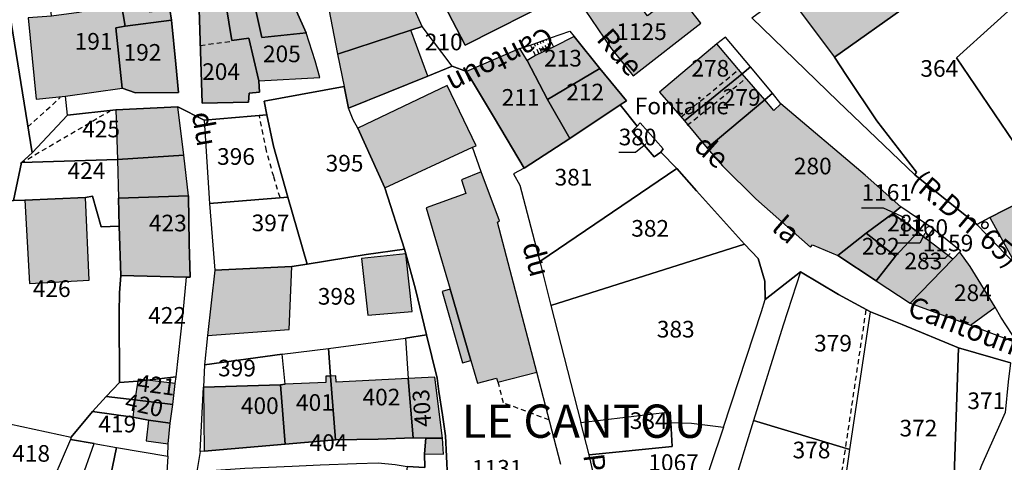
# Model space of a CAD drawing. Units: metres. Extents: x 1030542 to 1040825, y 6335779 to 6352073.
# Drawn here: x 1033594 to 1033712, y 6339134 to 6339187 of the extents above; entities that cross this region are included whole.
import ezdxf
from ezdxf.enums import TextEntityAlignment as Align

# ---------------------------------------------------------------- set-up
doc = ezdxf.new("R2010")
doc.units = ezdxf.units.M
doc.linetypes.add('TOPO1', pattern=[1, 0.6, -0.4])
for name, color, linetype in [('ig_cad_bati_dur', 152, 'CONTINUOUS'), ('ig_cad_bati_dur_hach', 24, 'CONTINUOUS'), ('ig_cad_bati_leger', 215, 'CONTINUOUS'), ('ig_cad_bati_leger_hach', 243, 'CONTINUOUS'), ('ig_cad_cote_alti', 37, 'CONTINUOUS'), ('ig_cad_detail_lineaire', 252, 'TOPO1'), ('ig_cad_fleche_de_rattachement', 3, 'CONTINUOUS'), ('ig_cad_lieudit', 7, 'ByLayer'), ('ig_cad_lieudit_texte', 210, 'CONTINUOUS'), ('ig_cad_nom_voie', 8, 'CONTINUOUS'), ('ig_cad_parcel', 3, 'CONTINUOUS'), ('ig_cad_parcel_num', 3, 'CONTINUOUS')]:
    doc.layers.add(name, color=color, linetype=linetype)
doc.styles.add('Times New Roman', font='times.ttf')

msp = doc.modelspace()

# ---------------------------------------------------------------- hatches: boundary and pattern name
at = {"layer": 'ig_cad_bati_dur_hach'}
for points in [[(1033642.46, 6339193.01), (1033647.08, 6339184.1), (1033658.18, 6339189.77), (1033653.57, 6339198.24), (1033647.18, 6339195.3)], [(1033691.44, 6339182.64), (1033700.37, 6339189), (1033693.7, 6339197.98), (1033690.67, 6339195.74), (1033684.85, 6339191.59), (1033685.65, 6339190.42)], [(1033631.76, 6339183.04), (1033640.54, 6339185.9), (1033641.9, 6339186.36), (1033639.66, 6339191.41), (1033638.36, 6339195.59), (1033628.56, 6339192.65), (1033629.89, 6339188.17), (1033630.7, 6339188.42)], [(1033672.55, 6339190.39), (1033668.96, 6339187.62), (1033665.86, 6339191.72), (1033661.49, 6339188.3), (1033664.52, 6339183.84), (1033667.27, 6339180.43), (1033675.37, 6339186.75)], [(1033627.99, 6339185.58), (1033625.82, 6339190.48), (1033625.17, 6339190.45), (1033621.62, 6339189.76), (1033622.65, 6339185.04)], [(1033594.6, 6339187.38), (1033595.54, 6339177.61), (1033599.09, 6339177.98), (1033605.87, 6339178.95), (1033605.11, 6339186.17), (1033606.25, 6339186.38), (1033605.77, 6339189.19), (1033600.68, 6339188.01), (1033597.41, 6339187.6)], [(1033622.29, 6339179.83), (1033621.08, 6339184.95), (1033619.04, 6339184.68), (1033618.35, 6339189.05), (1033615.34, 6339188.43), (1033615.11, 6339188.39), (1033615.5, 6339177.13), (1033621.04, 6339177.27), (1033621.13, 6339178.35), (1033622.36, 6339178.47)], [(1033622.29, 6339179.83), (1033629.63, 6339180.22), (1033629.08, 6339182.2), (1033627.99, 6339185.58), (1033622.65, 6339185.04), (1033621.62, 6339189.76), (1033618.35, 6339189.05), (1033619.04, 6339184.68), (1033621.08, 6339184.95)], [(1033605.87, 6339178.95), (1033607.5, 6339178.36), (1033612.66, 6339178.41), (1033612.34, 6339181.83), (1033611.8, 6339187.12), (1033606.25, 6339186.38), (1033605.11, 6339186.17)], [(1033632.54, 6339179.15), (1033633.06, 6339176.54), (1033642.61, 6339180.37), (1033640.54, 6339185.9), (1033631.76, 6339183.04)], [(1033656.97, 6339177.57), (1033663.27, 6339181.28), (1033660.18, 6339185.13), (1033657.73, 6339183.89), (1033655.54, 6339182.84), (1033654.53, 6339182.26)], [(1033673.44, 6339175.01), (1033680.36, 6339180.67), (1033677.29, 6339184.28), (1033670.43, 6339178.47)], [(1033654.15, 6339169.3), (1033659.65, 6339172.87), (1033656.97, 6339177.57), (1033654.53, 6339182.26), (1033653.65, 6339183.69), (1033647.23, 6339180.93), (1033650.61, 6339175.31)], [(1033659.65, 6339172.87), (1033665.71, 6339176.93), (1033666.46, 6339177.4), (1033663.27, 6339181.28), (1033656.97, 6339177.57)], [(1033676.16, 6339171.74), (1033683.07, 6339177.53), (1033680.36, 6339180.67), (1033673.44, 6339175.01)], [(1033634.17, 6339174.12), (1033637.42, 6339166.95), (1033647.96, 6339171.83), (1033648.38, 6339171.99), (1033644.92, 6339179.27), (1033642.31, 6339178.01)], [(1033691.83, 6339158.83), (1033695.25, 6339161.52), (1033698.43, 6339163.85), (1033699.41, 6339164.66), (1033695.11, 6339168.49), (1033685, 6339177.05), (1033684.15, 6339176.24), (1033683.07, 6339177.53), (1033676.16, 6339171.74), (1033677.98, 6339169.6), (1033681.98, 6339165.65), (1033688.55, 6339159.84), (1033688.79, 6339160.11)], [(1033605.31, 6339170.36), (1033613.27, 6339170.89), (1033612.55, 6339176.71), (1033605.12, 6339176.34)], [(1033605.31, 6339170.36), (1033605.43, 6339165.7), (1033613.85, 6339166.01), (1033613.27, 6339170.89)], [(1033649.01, 6339168.86), (1033646.63, 6339167.92), (1033647.17, 6339166.29), (1033642.41, 6339164.56), (1033645.28, 6339154.79), (1033647.75, 6339146.22), (1033648.56, 6339143.49), (1033650.86, 6339144.08), (1033651.01, 6339143.59), (1033655.7, 6339144.8), (1033650.97, 6339162.81), (1033651.22, 6339162.99)], [(1033594.19, 6339165.48), (1033594.76, 6339155.46), (1033601.91, 6339155.85), (1033601.46, 6339165.79)], [(1033605.5, 6339162.33), (1033605.7, 6339156.43), (1033613.61, 6339156.23), (1033614.04, 6339156.23), (1033613.94, 6339160.28), (1033613.85, 6339166.01), (1033605.43, 6339165.7)], [(1033734.39, 6339142.79), (1033730.2, 6339147.53), (1033723.94, 6339155.39), (1033718.48, 6339162.21), (1033715.44, 6339166.13), (1033710.1, 6339163.39), (1033713.23, 6339157.7), (1033717.31, 6339153.46), (1033720.71, 6339150.19), (1033726.39, 6339144.44), (1033728.13, 6339146.01), (1033732.64, 6339141.54)], [(1033698.77, 6339158.75), (1033701.47, 6339161.64), (1033698.43, 6339163.85), (1033695.25, 6339161.52)], [(1033696.43, 6339155.78), (1033698.77, 6339158.75), (1033695.25, 6339161.52), (1033691.83, 6339158.83)], [(1033700.55, 6339153.09), (1033705.65, 6339158.39), (1033702.45, 6339160.84), (1033701.47, 6339161.64), (1033698.77, 6339158.75), (1033696.43, 6339155.78)], [(1033707.76, 6339150.44), (1033710.75, 6339152.6), (1033707.74, 6339157.51), (1033706.5, 6339159.21), (1033706.63, 6339159.37), (1033705.65, 6339158.39), (1033700.55, 6339153.09)], [(1033617.02, 6339157.06), (1033616.11, 6339149.22), (1033625.92, 6339149.94), (1033626.25, 6339157.51)], [(1033630.89, 6339144.32), (1033630.34, 6339144.31), (1033630.35, 6339143.57), (1033625.47, 6339143.35), (1033624.89, 6339143.26), (1033625.47, 6339136.14), (1033631.5, 6339136.67)], [(1033640.23, 6339144.04), (1033631.58, 6339143.61), (1033631.53, 6339144.35), (1033630.89, 6339144.32), (1033631.5, 6339136.67), (1033636.64, 6339136.74), (1033640.85, 6339136.91)], [(1033640.23, 6339144.04), (1033640.85, 6339136.91), (1033642.35, 6339136.86), (1033644.37, 6339136.86), (1033643.43, 6339144.19)], [(1033615.64, 6339143), (1033615.74, 6339135.32), (1033625.47, 6339136.14), (1033624.89, 6339143.26)], [(1033609.06, 6339139.03), (1033608.75, 6339136.54), (1033611.41, 6339136.17), (1033611.65, 6339138.67)]]:
    msp.add_hatch(color=256, dxfattribs=at).paths.add_polyline_path(points)
at = {"layer": 'ig_cad_bati_leger_hach'}
for points in [[(1033605.77, 6339189.19), (1033606.25, 6339186.38), (1033611.8, 6339187.12), (1033611.61, 6339188.38), (1033609.11, 6339188.11), (1033609.07, 6339189.65)], [(1033639.94, 6339159.02), (1033634.61, 6339158.46), (1033635.4, 6339151.64), (1033640.73, 6339152.08)], [(1033645.28, 6339154.79), (1033644.33, 6339154.51), (1033646.77, 6339145.94), (1033647.75, 6339146.22)], [(1033607.42, 6339141.46), (1033611.95, 6339140.91), (1033612.25, 6339143.43), (1033608.88, 6339143.84), (1033607.76, 6339143.71)], [(1033607.76, 6339143.71), (1033608.88, 6339143.84), (1033607.79, 6339143.97)], [(1033607.17, 6339139.4), (1033609.06, 6339139.03), (1033611.65, 6339138.67), (1033611.95, 6339140.91), (1033607.42, 6339141.46)], [(1033644.37, 6339136.86), (1033642.35, 6339136.86), (1033642.2, 6339134.99), (1033644.47, 6339134.96)]]:
    msp.add_hatch(color=256, dxfattribs=at).paths.add_polyline_path(points)

# ---------------------------------------------------------------- linework, layer by layer
at = {"layer": 'ig_cad_bati_dur'}
for points in [[(1033642.46, 6339193.01), (1033647.08, 6339184.1), (1033658.18, 6339189.77), (1033653.57, 6339198.24), (1033647.18, 6339195.3)], [(1033691.44, 6339182.64), (1033700.37, 6339189), (1033693.7, 6339197.98), (1033690.67, 6339195.74), (1033684.85, 6339191.59), (1033685.65, 6339190.42)], [(1033631.76, 6339183.04), (1033640.54, 6339185.9), (1033641.9, 6339186.36), (1033639.66, 6339191.41), (1033638.36, 6339195.59), (1033628.56, 6339192.65), (1033629.89, 6339188.17), (1033630.7, 6339188.42)], [(1033672.55, 6339190.39), (1033668.96, 6339187.62), (1033665.86, 6339191.72), (1033661.49, 6339188.3), (1033664.52, 6339183.84), (1033667.27, 6339180.43), (1033675.37, 6339186.75)], [(1033627.99, 6339185.58), (1033625.82, 6339190.48), (1033625.17, 6339190.45), (1033621.62, 6339189.76), (1033622.65, 6339185.04)], [(1033594.6, 6339187.38), (1033595.54, 6339177.61), (1033599.09, 6339177.98), (1033605.87, 6339178.95), (1033605.11, 6339186.17), (1033606.25, 6339186.38), (1033605.77, 6339189.19), (1033600.68, 6339188.01), (1033597.41, 6339187.6)], [(1033622.29, 6339179.83), (1033621.08, 6339184.95), (1033619.04, 6339184.68), (1033618.35, 6339189.05), (1033615.34, 6339188.43), (1033615.11, 6339188.39), (1033615.5, 6339177.13), (1033621.04, 6339177.27), (1033621.13, 6339178.35), (1033622.36, 6339178.47)], [(1033622.29, 6339179.83), (1033629.63, 6339180.22), (1033629.08, 6339182.2), (1033627.99, 6339185.58), (1033622.65, 6339185.04), (1033621.62, 6339189.76), (1033618.35, 6339189.05), (1033619.04, 6339184.68), (1033621.08, 6339184.95)], [(1033605.87, 6339178.95), (1033607.5, 6339178.36), (1033612.66, 6339178.41), (1033612.34, 6339181.83), (1033611.8, 6339187.12), (1033606.25, 6339186.38), (1033605.11, 6339186.17)], [(1033632.54, 6339179.15), (1033633.06, 6339176.54), (1033642.61, 6339180.37), (1033640.54, 6339185.9), (1033631.76, 6339183.04)], [(1033656.97, 6339177.57), (1033663.27, 6339181.28), (1033660.18, 6339185.13), (1033657.73, 6339183.89), (1033655.54, 6339182.84), (1033654.53, 6339182.26)], [(1033673.44, 6339175.01), (1033680.36, 6339180.67), (1033677.29, 6339184.28), (1033670.43, 6339178.47)], [(1033654.15, 6339169.3), (1033659.65, 6339172.87), (1033656.97, 6339177.57), (1033654.53, 6339182.26), (1033653.65, 6339183.69), (1033647.23, 6339180.93), (1033650.61, 6339175.31)], [(1033659.65, 6339172.87), (1033665.71, 6339176.93), (1033666.46, 6339177.4), (1033663.27, 6339181.28), (1033656.97, 6339177.57)], [(1033676.16, 6339171.74), (1033683.07, 6339177.53), (1033680.36, 6339180.67), (1033673.44, 6339175.01)], [(1033634.17, 6339174.12), (1033637.42, 6339166.95), (1033647.96, 6339171.83), (1033648.38, 6339171.99), (1033644.92, 6339179.27), (1033642.31, 6339178.01)], [(1033691.83, 6339158.83), (1033695.25, 6339161.52), (1033698.43, 6339163.85), (1033699.41, 6339164.66), (1033695.11, 6339168.49), (1033685, 6339177.05), (1033684.15, 6339176.24), (1033683.07, 6339177.53), (1033676.16, 6339171.74), (1033677.98, 6339169.6), (1033681.98, 6339165.65), (1033688.55, 6339159.84), (1033688.79, 6339160.11)], [(1033605.31, 6339170.36), (1033613.27, 6339170.89), (1033612.55, 6339176.71), (1033605.12, 6339176.34)], [(1033605.31, 6339170.36), (1033605.43, 6339165.7), (1033613.85, 6339166.01), (1033613.27, 6339170.89)], [(1033649.01, 6339168.86), (1033646.63, 6339167.92), (1033647.17, 6339166.29), (1033642.41, 6339164.56), (1033645.28, 6339154.79), (1033647.75, 6339146.22), (1033648.56, 6339143.49), (1033650.86, 6339144.08), (1033651.01, 6339143.59), (1033655.7, 6339144.8), (1033650.97, 6339162.81), (1033651.22, 6339162.99)], [(1033594.19, 6339165.48), (1033594.76, 6339155.46), (1033601.91, 6339155.85), (1033601.46, 6339165.79)], [(1033605.5, 6339162.33), (1033605.7, 6339156.43), (1033613.61, 6339156.23), (1033614.04, 6339156.23), (1033613.94, 6339160.28), (1033613.85, 6339166.01), (1033605.43, 6339165.7)], [(1033734.39, 6339142.79), (1033730.2, 6339147.53), (1033723.94, 6339155.39), (1033718.48, 6339162.21), (1033715.44, 6339166.13), (1033710.1, 6339163.39), (1033713.23, 6339157.7), (1033717.31, 6339153.46), (1033720.71, 6339150.19), (1033726.39, 6339144.44), (1033728.13, 6339146.01), (1033732.64, 6339141.54)], [(1033698.77, 6339158.75), (1033701.47, 6339161.64), (1033698.43, 6339163.85), (1033695.25, 6339161.52)], [(1033696.43, 6339155.78), (1033698.77, 6339158.75), (1033695.25, 6339161.52), (1033691.83, 6339158.83)], [(1033700.55, 6339153.09), (1033705.65, 6339158.39), (1033702.45, 6339160.84), (1033701.47, 6339161.64), (1033698.77, 6339158.75), (1033696.43, 6339155.78)], [(1033707.76, 6339150.44), (1033710.75, 6339152.6), (1033707.74, 6339157.51), (1033706.5, 6339159.21), (1033706.63, 6339159.37), (1033705.65, 6339158.39), (1033700.55, 6339153.09)], [(1033617.02, 6339157.06), (1033616.11, 6339149.22), (1033625.92, 6339149.94), (1033626.25, 6339157.51)], [(1033630.89, 6339144.32), (1033630.34, 6339144.31), (1033630.35, 6339143.57), (1033625.47, 6339143.35), (1033624.89, 6339143.26), (1033625.47, 6339136.14), (1033631.5, 6339136.67)], [(1033640.23, 6339144.04), (1033631.58, 6339143.61), (1033631.53, 6339144.35), (1033630.89, 6339144.32), (1033631.5, 6339136.67), (1033636.64, 6339136.74), (1033640.85, 6339136.91)], [(1033640.23, 6339144.04), (1033640.85, 6339136.91), (1033642.35, 6339136.86), (1033644.37, 6339136.86), (1033643.43, 6339144.19)], [(1033615.64, 6339143), (1033615.74, 6339135.32), (1033625.47, 6339136.14), (1033624.89, 6339143.26)], [(1033609.06, 6339139.03), (1033608.75, 6339136.54), (1033611.41, 6339136.17), (1033611.65, 6339138.67)]]:
    msp.add_lwpolyline(points, close=True, dxfattribs=at)
at = {"layer": 'ig_cad_bati_leger'}
for points in [[(1033605.77, 6339189.19), (1033606.25, 6339186.38), (1033611.8, 6339187.12), (1033611.61, 6339188.38), (1033609.11, 6339188.11), (1033609.07, 6339189.65)], [(1033639.94, 6339159.02), (1033634.61, 6339158.46), (1033635.4, 6339151.64), (1033640.73, 6339152.08)], [(1033645.28, 6339154.79), (1033644.33, 6339154.51), (1033646.77, 6339145.94), (1033647.75, 6339146.22)], [(1033607.42, 6339141.46), (1033611.95, 6339140.91), (1033612.25, 6339143.43), (1033608.88, 6339143.84), (1033607.76, 6339143.71)], [(1033607.76, 6339143.71), (1033608.88, 6339143.84), (1033607.79, 6339143.97)], [(1033607.17, 6339139.4), (1033609.06, 6339139.03), (1033611.65, 6339138.67), (1033611.95, 6339140.91), (1033607.42, 6339141.46)], [(1033644.37, 6339136.86), (1033642.35, 6339136.86), (1033642.2, 6339134.99), (1033644.47, 6339134.96)]]:
    msp.add_lwpolyline(points, close=True, dxfattribs=at)
at = {"layer": 'ig_cad_detail_lineaire'}
for points in [[(1033615.25, 6339184.08), (1033619.05, 6339184.59)], [(1033655.96, 6339183.02), (1033655.39, 6339184.26)], [(1033656.28, 6339183.19), (1033655.7, 6339184.4)], [(1033656.64, 6339183.37), (1033656.09, 6339184.51)], [(1033656.99, 6339183.53), (1033656.39, 6339184.62)], [(1033657.31, 6339183.7), (1033656.79, 6339184.8)], [(1033657.72, 6339183.88), (1033657.2, 6339184.89)], [(1033655.55, 6339182.81), (1033654.94, 6339184.1)], [(1033672.99, 6339175.46), (1033679.96, 6339181.2)], [(1033673.76, 6339174.48), (1033680.86, 6339180.14)], [(1033594.54, 6339174.27), (1033598.45, 6339177.8)], [(1033593.68, 6339169.91), (1033604.43, 6339176.22)], [(1033624.84, 6339165.79), (1033624.08, 6339168.32), (1033623.2, 6339171.41), (1033622.36, 6339175.67)], [(1033690.08, 6339119.02), (1033692.51, 6339133.89), (1033695.25, 6339152.3)], [(1033657.19, 6339139.05), (1033651.68, 6339141.1), (1033651.06, 6339143.59)]]:
    msp.add_lwpolyline(points, dxfattribs=at)
at = {"layer": 'ig_cad_fleche_de_rattachement'}
for points in [[(1033668.76, 6339172.21), (1033667.52, 6339171.2), (1033665.53, 6339171.19)], [(1033699.87, 6339163.36), (1033697.34, 6339164.52), (1033694.69, 6339164.52)], [(1033702.31, 6339161.45), (1033701.68, 6339160.3), (1033699.03, 6339160.3)], [(1033705.32, 6339159.08), (1033704.71, 6339158.46), (1033702.06, 6339158.45)]]:
    msp.add_lwpolyline(points, dxfattribs=at)
at = {"layer": 'ig_cad_lieudit'}
for points in [[(1033712.51, 6339220.05), (1033706.28, 6339214.4), (1033705.7, 6339215.01), (1033698.95, 6339210.34), (1033705.48, 6339201.81), (1033706.19, 6339200.89), (1033709.5, 6339196.8), (1033702.47, 6339190.81), (1033700.37, 6339189), (1033691.44, 6339182.64), (1033692.88, 6339180.47), (1033696.54, 6339175.02), (1033701.29, 6339168.85), (1033701.11, 6339168.52), (1033708.53, 6339162.54), (1033713.23, 6339157.7)], [(1033713.23, 6339157.7), (1033708.53, 6339162.54), (1033701.11, 6339168.52), (1033701.29, 6339168.85), (1033696.54, 6339175.02), (1033692.88, 6339180.47), (1033691.44, 6339182.64), (1033700.37, 6339189)], [(1033712.57, 6339145.92), (1033706.33, 6339147.73), (1033699.55, 6339150.53), (1033695.75, 6339152.05), (1033691.94, 6339154.13), (1033687.35, 6339156.85), (1033683.13, 6339153.52), (1033683.06, 6339155.73), (1033682.26, 6339158.46), (1033680.63, 6339160.17), (1033674.87, 6339166.59), (1033672.5, 6339169.29), (1033670.6, 6339171.23), (1033670.87, 6339171.63), (1033668.11, 6339174.76), (1033667.74, 6339174.36), (1033665.71, 6339176.93), (1033659.65, 6339172.87), (1033654.15, 6339169.3), (1033650.61, 6339175.31), (1033647.23, 6339180.93), (1033645.51, 6339181.57), (1033642.61, 6339180.37), (1033633.06, 6339176.54), (1033632.54, 6339179.15), (1033624.89, 6339177.73), (1033622.92, 6339177.39), (1033623.26, 6339175.73), (1033615.71, 6339175.07), (1033612.55, 6339176.71), (1033605.12, 6339176.34), (1033599.32, 6339175.7), (1033595.05, 6339171.17), (1033593.77, 6339170), (1033592.81, 6339165.44)], [(1033592.81, 6339165.44), (1033593.77, 6339170), (1033595.05, 6339171.17), (1033599.32, 6339175.7), (1033605.12, 6339176.34), (1033612.55, 6339176.71), (1033615.71, 6339175.07), (1033623.26, 6339175.73), (1033622.92, 6339177.39), (1033624.89, 6339177.73), (1033632.54, 6339179.15), (1033633.06, 6339176.54), (1033642.61, 6339180.37), (1033645.51, 6339181.57), (1033647.23, 6339180.93), (1033650.61, 6339175.31), (1033654.15, 6339169.3), (1033659.65, 6339172.87), (1033665.71, 6339176.93), (1033667.74, 6339174.36), (1033668.11, 6339174.76), (1033670.87, 6339171.63), (1033670.6, 6339171.23), (1033672.5, 6339169.29), (1033674.87, 6339166.59), (1033680.63, 6339160.17), (1033682.26, 6339158.46), (1033683.06, 6339155.73), (1033683.13, 6339153.52), (1033687.35, 6339156.85), (1033691.94, 6339154.13), (1033695.75, 6339152.05), (1033699.55, 6339150.53), (1033706.33, 6339147.73), (1033712.57, 6339145.92)]]:
    msp.add_lwpolyline(points, dxfattribs=at)
at = {"layer": 'ig_cad_parcel'}
for points in [[(1033702.47, 6339190.81), (1033700.37, 6339189), (1033691.44, 6339182.64), (1033692.88, 6339180.47), (1033696.54, 6339175.02), (1033701.29, 6339168.85), (1033701.11, 6339168.52), (1033691.86, 6339177.37), (1033681.52, 6339187.4), (1033685.65, 6339190.42), (1033684.85, 6339191.59), (1033690.67, 6339195.74), (1033689.78, 6339196.87), (1033694.2, 6339200.01)], [(1033642.46, 6339193.01), (1033647.18, 6339195.3), (1033653.57, 6339198.24), (1033658.18, 6339189.77), (1033647.08, 6339184.1)], [(1033708.53, 6339162.54), (1033710.1, 6339163.39), (1033715.44, 6339166.13), (1033716.77, 6339166.8), (1033712.2, 6339173.6), (1033706.11, 6339182.58), (1033715.15, 6339190.81), (1033709.5, 6339196.8), (1033702.47, 6339190.81), (1033700.37, 6339189), (1033691.44, 6339182.64), (1033692.88, 6339180.47), (1033696.54, 6339175.02), (1033701.29, 6339168.85), (1033701.11, 6339168.52)], [(1033631.76, 6339183.04), (1033640.54, 6339185.9), (1033641.9, 6339186.36), (1033639.66, 6339191.41), (1033638.36, 6339195.59), (1033628.56, 6339192.65), (1033629.89, 6339188.17), (1033630.7, 6339188.42)], [(1033592.2, 6339189.07), (1033595.05, 6339171.17), (1033599.32, 6339175.7), (1033599.09, 6339177.98), (1033605.87, 6339178.95), (1033605.11, 6339186.17), (1033606.25, 6339186.38), (1033605.77, 6339189.19), (1033600.68, 6339188.01), (1033597.41, 6339187.6), (1033597.06, 6339190.96), (1033596.94, 6339192.41), (1033594.13, 6339192.16), (1033594.2, 6339190.73), (1033594.31, 6339189.37)], [(1033672.55, 6339190.39), (1033668.96, 6339187.62), (1033665.86, 6339191.72), (1033661.49, 6339188.3), (1033664.52, 6339183.84), (1033667.27, 6339180.43), (1033675.37, 6339186.75)], [(1033627.99, 6339185.58), (1033622.65, 6339185.04), (1033621.62, 6339189.76), (1033625.17, 6339190.45), (1033625.82, 6339190.48)], [(1033716.77, 6339166.8), (1033716.91, 6339166.6), (1033721.05, 6339168.63), (1033724.36, 6339170.41), (1033727.68, 6339172.31), (1033726.64, 6339173.9), (1033720.5, 6339183.08), (1033718.1, 6339186.69), (1033715.8, 6339190.13), (1033715.15, 6339190.81), (1033706.11, 6339182.58), (1033712.2, 6339173.6)], [(1033586.25, 6339165.14), (1033592.81, 6339165.44), (1033593.77, 6339170), (1033595.05, 6339171.17), (1033592.2, 6339189.07), (1033585.54, 6339188.15), (1033585.94, 6339177.48), (1033586.21, 6339166.71)], [(1033605.87, 6339178.95), (1033605.11, 6339186.17), (1033606.25, 6339186.38), (1033605.77, 6339189.19), (1033609.07, 6339189.65), (1033609.11, 6339188.11), (1033611.61, 6339188.38), (1033611.8, 6339187.12), (1033612.34, 6339181.83), (1033612.66, 6339178.41), (1033607.5, 6339178.36)], [(1033622.29, 6339179.83), (1033622.36, 6339178.47), (1033621.13, 6339178.35), (1033621.04, 6339177.27), (1033615.5, 6339177.13), (1033615.11, 6339188.39), (1033615.34, 6339188.43), (1033618.35, 6339189.05), (1033619.04, 6339184.68), (1033621.08, 6339184.95)], [(1033618.35, 6339189.05), (1033619.04, 6339184.68), (1033621.08, 6339184.95), (1033622.29, 6339179.83), (1033629.63, 6339180.22), (1033629.08, 6339182.2), (1033627.99, 6339185.58), (1033622.65, 6339185.04), (1033621.62, 6339189.76)], [(1033632.54, 6339179.15), (1033633.06, 6339176.54), (1033642.61, 6339180.37), (1033645.51, 6339181.57), (1033641.9, 6339186.36), (1033640.54, 6339185.9), (1033631.76, 6339183.04)], [(1033656.97, 6339177.57), (1033654.53, 6339182.26), (1033653.65, 6339183.69), (1033654.94, 6339184.1), (1033657.31, 6339184.97), (1033659.65, 6339185.78), (1033660.18, 6339185.13), (1033663.27, 6339181.28)], [(1033673.44, 6339175.01), (1033680.36, 6339180.67), (1033681.37, 6339181.5), (1033678.36, 6339185.08), (1033677.29, 6339184.28), (1033670.43, 6339178.47)], [(1033654.15, 6339169.3), (1033659.65, 6339172.87), (1033656.97, 6339177.57), (1033654.53, 6339182.26), (1033653.65, 6339183.69), (1033647.23, 6339180.93), (1033650.61, 6339175.31)], [(1033665.71, 6339176.93), (1033659.65, 6339172.87), (1033656.97, 6339177.57), (1033663.27, 6339181.28), (1033666.46, 6339177.4)], [(1033676.16, 6339171.74), (1033683.07, 6339177.53), (1033683.99, 6339178.34), (1033681.37, 6339181.5), (1033680.36, 6339180.67), (1033673.44, 6339175.01)], [(1033623.26, 6339175.73), (1033624.05, 6339171.98), (1033625.78, 6339165.84), (1033628.09, 6339157.8), (1033635.17, 6339158.93), (1033639.79, 6339159.59), (1033637.42, 6339166.95), (1033634.17, 6339174.12), (1033633.61, 6339175.11), (1033633.06, 6339176.54), (1033632.54, 6339179.15), (1033624.89, 6339177.73), (1033622.92, 6339177.39)], [(1033691.83, 6339158.83), (1033695.25, 6339161.52), (1033698.43, 6339163.85), (1033699.41, 6339164.66), (1033695.11, 6339168.49), (1033685, 6339177.05), (1033683.99, 6339178.34), (1033683.07, 6339177.53), (1033676.16, 6339171.74), (1033677.98, 6339169.6), (1033681.98, 6339165.65), (1033688.55, 6339159.84), (1033688.79, 6339160.11)], [(1033595.05, 6339171.17), (1033593.77, 6339170), (1033605.31, 6339170.36), (1033613.27, 6339170.89), (1033612.55, 6339176.71), (1033605.12, 6339176.34), (1033599.32, 6339175.7)], [(1033656.05, 6339158.1), (1033672.5, 6339169.29), (1033670.6, 6339171.23), (1033669.8, 6339170.69), (1033667.15, 6339173.78), (1033667.74, 6339174.36), (1033665.71, 6339176.93), (1033659.65, 6339172.87), (1033654.15, 6339169.3), (1033652.9, 6339168.62), (1033653.64, 6339167.27)], [(1033623.26, 6339175.73), (1033615.71, 6339175.07), (1033616.35, 6339165.09), (1033625.78, 6339165.84), (1033624.05, 6339171.98)], [(1033667.74, 6339174.36), (1033667.15, 6339173.78), (1033669.8, 6339170.69), (1033670.6, 6339171.23), (1033670.87, 6339171.63), (1033668.11, 6339174.76)], [(1033592.81, 6339165.44), (1033594.19, 6339165.48), (1033601.46, 6339165.79), (1033602.31, 6339165.97), (1033603.36, 6339162.28), (1033605.5, 6339162.33), (1033605.43, 6339165.7), (1033613.85, 6339166.01), (1033613.27, 6339170.89), (1033605.31, 6339170.36), (1033593.77, 6339170)], [(1033657.35, 6339152.8), (1033680.63, 6339160.17), (1033674.87, 6339166.59), (1033672.5, 6339169.29), (1033656.05, 6339158.1)], [(1033586.25, 6339165.14), (1033586.48, 6339160.8), (1033586.73, 6339153.42), (1033587.03, 6339146.7), (1033587.87, 6339139.54), (1033599.77, 6339137), (1033602.3, 6339140.08), (1033603.96, 6339141.89), (1033605.55, 6339143.54), (1033605.53, 6339151.95), (1033605.55, 6339154.32), (1033605.7, 6339156.43), (1033605.5, 6339162.33), (1033603.36, 6339162.28), (1033602.31, 6339165.97), (1033601.46, 6339165.79), (1033594.19, 6339165.48), (1033592.81, 6339165.44)], [(1033605.7, 6339156.43), (1033605.5, 6339162.33), (1033605.43, 6339165.7), (1033613.85, 6339166.01), (1033613.94, 6339160.28), (1033614.04, 6339156.23), (1033613.61, 6339156.23)], [(1033625.78, 6339165.84), (1033616.35, 6339165.09), (1033617.02, 6339157.06), (1033626.25, 6339157.51), (1033628.09, 6339157.8)], [(1033708.53, 6339162.54), (1033713.23, 6339157.7), (1033717.31, 6339153.46), (1033724.24, 6339144.96), (1033726.67, 6339143.8), (1033732.25, 6339140.96), (1033734.8, 6339142.35), (1033734.39, 6339142.79), (1033730.2, 6339147.53), (1033723.94, 6339155.39), (1033718.48, 6339162.21), (1033715.44, 6339166.13), (1033710.1, 6339163.39)], [(1033699.41, 6339164.66), (1033698.43, 6339163.85), (1033701.47, 6339161.64), (1033702.3, 6339162.7)], [(1033695.25, 6339161.52), (1033698.43, 6339163.85), (1033701.47, 6339161.64), (1033698.77, 6339158.75)], [(1033701.47, 6339161.64), (1033702.45, 6339160.84), (1033703.34, 6339162.04), (1033702.3, 6339162.7)], [(1033706.63, 6339159.37), (1033705.65, 6339158.39), (1033702.45, 6339160.84), (1033703.34, 6339162.04)], [(1033691.83, 6339158.83), (1033695.25, 6339161.52), (1033698.77, 6339158.75), (1033696.43, 6339155.78)], [(1033700.55, 6339153.09), (1033705.65, 6339158.39), (1033702.45, 6339160.84), (1033701.47, 6339161.64), (1033698.77, 6339158.75), (1033696.43, 6339155.78)], [(1033628.09, 6339157.8), (1033626.25, 6339157.51), (1033617.02, 6339157.06), (1033616.11, 6339149.22), (1033615.75, 6339145.7), (1033625.08, 6339146.96), (1033630.65, 6339147.64), (1033639.9, 6339148.89), (1033642.44, 6339149.27), (1033641.12, 6339154.79), (1033639.94, 6339159.02), (1033639.79, 6339159.59), (1033635.17, 6339158.93)], [(1033678.11, 6339138.2), (1033682.68, 6339152.09), (1033683.13, 6339153.52), (1033683.06, 6339155.73), (1033682.26, 6339158.46), (1033680.63, 6339160.17), (1033657.35, 6339152.8), (1033660.97, 6339138.75), (1033671.7, 6339140.03), (1033671.8, 6339138.74), (1033674.28, 6339138.69)], [(1033700.55, 6339153.09), (1033707.76, 6339150.44), (1033713.47, 6339148.27), (1033711.43, 6339151.43), (1033710.75, 6339152.6), (1033707.74, 6339157.51), (1033706.5, 6339159.21), (1033706.63, 6339159.37), (1033705.65, 6339158.39)], [(1033605.7, 6339156.43), (1033605.55, 6339154.32), (1033605.53, 6339151.95), (1033605.55, 6339143.54), (1033607.76, 6339143.71), (1033608.88, 6339143.84), (1033612.37, 6339144.23), (1033613.22, 6339151.92), (1033613.61, 6339156.23)], [(1033693.3, 6339135.49), (1033695.75, 6339152.05), (1033691.94, 6339154.13), (1033687.35, 6339156.85), (1033685.28, 6339150.45), (1033681.72, 6339138.99)], [(1033706.33, 6339147.73), (1033705.58, 6339125.17), (1033703.2, 6339119.22), (1033691.08, 6339120.94), (1033691.99, 6339126.5), (1033693.3, 6339135.49), (1033695.75, 6339152.05), (1033699.55, 6339150.53)], [(1033630.65, 6339147.64), (1033639.9, 6339148.89), (1033640.23, 6339144.04), (1033640.85, 6339136.91), (1033636.64, 6339136.74), (1033631.5, 6339136.67), (1033630.89, 6339144.32)], [(1033642.44, 6339149.27), (1033639.9, 6339148.89), (1033640.23, 6339144.04), (1033640.85, 6339136.91), (1033642.35, 6339136.86), (1033642.2, 6339134.99), (1033642.24, 6339133.33), (1033640.1, 6339133.47), (1033639.59, 6339128.53), (1033642.59, 6339128.6), (1033644.92, 6339128.67), (1033644.94, 6339132.17), (1033644.71, 6339137.14), (1033644.34, 6339139.67), (1033643.9, 6339142.49), (1033643.72, 6339144.09)], [(1033625.08, 6339146.96), (1033630.65, 6339147.64), (1033630.89, 6339144.32), (1033631.5, 6339136.67), (1033625.47, 6339136.14), (1033624.89, 6339143.26), (1033625.47, 6339143.35)], [(1033706.33, 6339147.73), (1033712.57, 6339145.92), (1033712.3, 6339143.64), (1033711.95, 6339139.94), (1033711.3, 6339138.53), (1033709.11, 6339133.58), (1033707.28, 6339128.88), (1033705.58, 6339125.17)], [(1033625.08, 6339146.96), (1033615.75, 6339145.7), (1033615.64, 6339143), (1033624.89, 6339143.26), (1033625.47, 6339143.35)], [(1033605.55, 6339143.54), (1033603.96, 6339141.89), (1033607.42, 6339141.46), (1033611.95, 6339140.91), (1033612.25, 6339143.43), (1033612.37, 6339144.23), (1033608.88, 6339143.84), (1033607.76, 6339143.71)], [(1033615.64, 6339143), (1033624.89, 6339143.26), (1033625.47, 6339136.14), (1033615.74, 6339135.32), (1033615.25, 6339135.25)], [(1033603.96, 6339141.89), (1033602.3, 6339140.08), (1033607.17, 6339139.4), (1033609.06, 6339139.03), (1033611.65, 6339138.67), (1033611.95, 6339140.91), (1033607.42, 6339141.46)], [(1033587.87, 6339139.54), (1033599.77, 6339137), (1033599.68, 6339136.72), (1033597.66, 6339132.07), (1033594.71, 6339125.52), (1033590.17, 6339127.56), (1033588.87, 6339133.25)], [(1033602.3, 6339140.08), (1033599.77, 6339137), (1033599.68, 6339136.72), (1033602.5, 6339136.23), (1033605.19, 6339135.74), (1033611.36, 6339134.69), (1033611.41, 6339136.17), (1033611.65, 6339138.67), (1033609.06, 6339139.03), (1033607.17, 6339139.4)], [(1033660.97, 6339138.75), (1033671.7, 6339140.03), (1033671.8, 6339138.74), (1033671.96, 6339135.86), (1033661.99, 6339134.88)], [(1033671.8, 6339138.74), (1033674.28, 6339138.69), (1033678.11, 6339138.2), (1033674.89, 6339128.64), (1033670.16, 6339130.17), (1033667.8, 6339119.57), (1033665.84, 6339120.99), (1033664.12, 6339123.09), (1033663.32, 6339124.67), (1033662.95, 6339128.45), (1033662.36, 6339133.1), (1033661.99, 6339134.88), (1033671.96, 6339135.86)], [(1033691.99, 6339126.5), (1033693.3, 6339135.49), (1033681.72, 6339138.99), (1033679.02, 6339130.25)], [(1033640.1, 6339133.47), (1033642.24, 6339133.33), (1033642.2, 6339134.99), (1033642.35, 6339136.86), (1033640.85, 6339136.91), (1033636.64, 6339136.74), (1033631.5, 6339136.67), (1033625.47, 6339136.14), (1033615.74, 6339135.32), (1033615.25, 6339135.25), (1033614.83, 6339132.86), (1033620.6, 6339133.28), (1033626.31, 6339133.51), (1033629.65, 6339133.67), (1033634.03, 6339133.83), (1033636.63, 6339133.9), (1033638.66, 6339133.72)], [(1033599.68, 6339136.72), (1033597.66, 6339132.07), (1033594.71, 6339125.52), (1033594.55, 6339125.18), (1033598.73, 6339124.63), (1033600.89, 6339131.56), (1033602.5, 6339136.23)], [(1033602.97, 6339124), (1033598.73, 6339124.63), (1033600.89, 6339131.56), (1033602.5, 6339136.23), (1033605.19, 6339135.74), (1033604.23, 6339131.11)], [(1033610.31, 6339122.9), (1033602.97, 6339124), (1033604.23, 6339131.11), (1033605.19, 6339135.74), (1033611.36, 6339134.69), (1033611.24, 6339132.73), (1033611.76, 6339132.6)]]:
    msp.add_lwpolyline(points, close=True, dxfattribs=at)
msp.add_lwpolyline([(1033658.58, 6339133.72), (1033655.7, 6339144.8), (1033650.97, 6339162.81), (1033651.22, 6339162.99), (1033649.01, 6339168.86), (1033647.96, 6339171.83), (1033648.38, 6339171.99), (1033644.92, 6339179.27), (1033642.31, 6339178.01), (1033634.17, 6339174.12), (1033637.42, 6339166.95), (1033639.79, 6339159.59), (1033639.94, 6339159.02), (1033641.12, 6339154.79), (1033642.44, 6339149.27), (1033643.72, 6339144.09), (1033643.9, 6339142.49), (1033644.34, 6339139.67), (1033644.71, 6339137.14), (1033644.94, 6339132.17)], dxfattribs=at)

# ---------------------------------------------------------------- texts
at = {"layer": 'ig_cad_cote_alti', "style": 'Times New Roman'}
msp.add_text('Fontaine', height=2, dxfattribs=at).set_placement((1033667.45, 6339175.17), align=Align.BOTTOM_LEFT)
at = {"layer": 'ig_cad_lieudit_texte', "style": 'Times New Roman'}
msp.add_text('LE CANTOU', height=4, dxfattribs=at).set_placement((1033646.67, 6339135.66), align=Align.BOTTOM_LEFT)
at = {"layer": 'ig_cad_nom_voie', "style": 'Times New Roman'}
for s, rotation, p in [('Cantoun', 206.4, (1033656.55, 6339187.09)), ('Rue', 311.4, (1033662.14, 6339184.23)), ('du', 279.9, (1033613.45, 6339175.76)), ('du', 279.9, (1033613.45, 6339175.76)), ('du', 279.9, (1033613.45, 6339175.76)), ('de', 318.1, (1033673.86, 6339171.17)), ('(R.D n°65)', 319.9, (1033699.92, 6339166.74)), ('(R.D n°65)', 319.9, (1033699.92, 6339166.74)), ('la', 319.1, (1033683.26, 6339161.36)), ('du', 284.5, (1033653.16, 6339159.91)), ('du', 284.5, (1033653.16, 6339159.91)), ('Cantounaou', 339.1, (1033699.77, 6339150.95)), ('Presbytère', 277.1, (1033660.49, 6339134.77)), ('Presbytère', 277.1, (1033660.49, 6339134.77))]:
    msp.add_text(s, height=2.5, rotation=rotation, dxfattribs=at).set_placement(p, align=Align.BOTTOM_LEFT)
at = {"layer": 'ig_cad_parcel_num', "style": 'Times New Roman'}
for s, p in [('1125', (1033665.24, 6339184.1)), ('191', (1033600.17, 6339182.94)), ('210', (1033642.23, 6339182.86)), ('192', (1033606.05, 6339181.61)), ('205', (1033622.79, 6339181.43)), ('213', (1033656.56, 6339180.91)), ('204', (1033615.49, 6339179.3)), ('278', (1033674.25, 6339179.7)), ('364', (1033701.76, 6339179.68)), ('212', (1033659.22, 6339176.84)), ('211', (1033651.46, 6339176.2)), ('279', (1033678.02, 6339176.2)), ('425', (1033601.08, 6339172.4)), ('380', (1033665.52, 6339171.44)), ('396', (1033617.28, 6339169.1)), ('424', (1033599.32, 6339167.4)), ('395', (1033630.32, 6339168.29)), ('280', (1033686.56, 6339167.95)), ('381', (1033657.82, 6339166.61)), ('1161', (1033694.69, 6339164.77)), ('423', (1033609.09, 6339161.1)), ('397', (1033621.43, 6339161.12)), ('382', (1033667.03, 6339160.46)), ('281', (1033697.76, 6339161.09)), ('1160', (1033699.03, 6339160.55)), ('282', (1033694.73, 6339158.31)), ('1159', (1033702.05, 6339158.7)), ('283', (1033699.84, 6339156.54)), ('426', (1033595.15, 6339153.21)), ('398', (1033629.38, 6339152.29)), ('284', (1033705.79, 6339152.72)), ('422', (1033609.01, 6339150)), ('383', (1033670.1, 6339148.34)), ('379', (1033688.99, 6339146.66)), ('399', (1033617.4, 6339143.67)), ('402', (1033634.75, 6339140.18)), ('400', (1033620.14, 6339139.15)), ('401', (1033626.76, 6339139.53)), ('371', (1033707.4, 6339139.74)), ('419', (1033603.02, 6339136.94)), ('384', (1033666.85, 6339137.35)), ('372', (1033699.25, 6339136.45)), ('404', (1033628.39, 6339134.71)), ('418', (1033592.67, 6339133.41)), ('378', (1033686.41, 6339133.82)), ('1067', (1033669.08, 6339132.31)), ('1131', (1033647.9, 6339131.62))]:
    msp.add_text(s, height=2, dxfattribs=at).set_placement(p, align=Align.BOTTOM_LEFT)
for s, rotation, p in [('421', 352.4, (1033607.52, 6339141.95)), ('420', 347.7, (1033605.96, 6339139.74)), ('403', 94, (1033643.66, 6339138.32))]:
    msp.add_text(s, height=2, rotation=rotation, dxfattribs=at).set_placement(p, align=Align.BOTTOM_LEFT)

doc.saveas('drawing.dxf')
